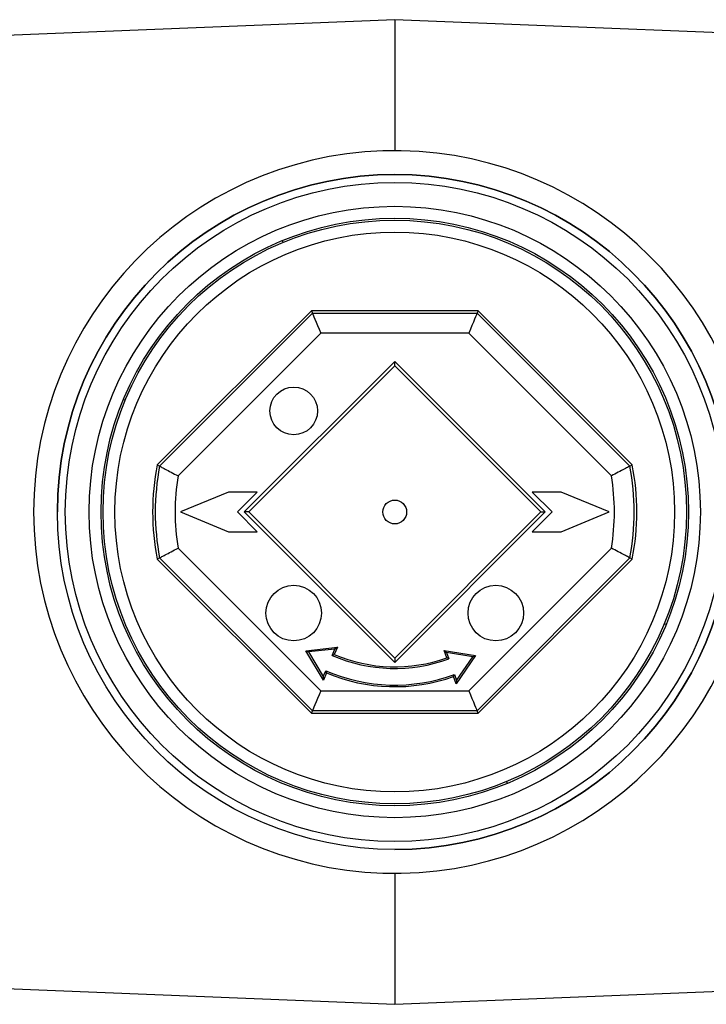
# Model space of a CAD drawing. Units: millimetres. Extents: x 5 to 292, y 5 to 205.
# Drawn here: x 124 to 141, y 28 to 53 of the extents above; entities that cross this region are included whole.
import ezdxf

# ---------------------------------------------------------------- set-up
doc = ezdxf.new("R2010")
doc.units = ezdxf.units.MM

msp = doc.modelspace()

# ---------------------------------------------------------------- linework, layer by layer
at = {"color": 7, "linetype": 'Continuous', "lineweight": 25}
for p, q in [((133.4706, 52.7921), (123.6706, 52.3921)), ((143.2706, 52.3921), (133.4706, 52.7921)), ((133.4706, 52.7921), (133.4706, 49.4921)), ((130.6579, 47.1826), (130.6388, 47.2288)), ((131.3707, 45.4619), (127.4871, 41.5783)), ((127.5475, 41.5461), (131.3978, 45.3964)), ((135.5706, 45.4619), (131.3707, 45.4619)), ((131.3707, 45.4619), (131.3978, 45.3964)), ((131.3978, 45.3964), (135.5435, 45.3964)), ((135.5706, 45.4619), (135.5435, 45.3964)), ((135.5435, 45.3964), (139.3938, 41.5461)), ((139.4542, 41.5783), (135.5706, 45.4619)), ((131.6049, 44.8964), (128.0116, 41.3031)), ((135.3364, 44.8964), (131.6049, 44.8964)), ((138.9297, 41.3031), (135.3364, 44.8964)), ((133.4706, 44.1822), (129.6805, 40.3921)), ((137.2607, 40.3921), (133.4706, 44.1822)), ((133.4706, 44.0716), (133.4706, 44.1822)), ((133.4706, 44.0716), (129.7911, 40.3921)), ((137.1501, 40.3921), (133.4706, 44.0716)), ((126.6339, 43.2239), (126.6801, 43.2048)), ((127.4871, 41.5783), (127.5475, 41.5461)), ((139.3938, 41.5461), (139.4542, 41.5783)), ((129.2777, 40.8921), (128.0706, 40.3921)), ((130.0083, 40.8921), (129.2777, 40.8921)), ((129.5083, 40.3921), (130.0083, 40.8921)), ((137.6635, 40.8921), (136.933, 40.8921)), ((136.933, 40.8921), (137.433, 40.3921)), ((138.8706, 40.3921), (137.6635, 40.8921)), ((128.0706, 40.3921), (129.2777, 39.8921)), ((130.0083, 39.8921), (129.5083, 40.3921)), ((129.6805, 40.3921), (133.4706, 36.602)), ((129.7911, 40.3921), (129.6805, 40.3921)), ((129.7911, 40.3921), (133.4706, 36.7126)), ((133.4706, 36.602), (137.2607, 40.3921)), ((133.4706, 36.7126), (137.1501, 40.3921)), ((137.433, 40.3921), (136.933, 39.8921)), ((137.1501, 40.3921), (137.2607, 40.3921)), ((137.6635, 39.8921), (138.8706, 40.3921)), ((129.2777, 39.8921), (130.0083, 39.8921)), ((136.933, 39.8921), (137.6635, 39.8921)), ((128.0116, 39.481), (131.6049, 35.8877)), ((135.3364, 35.8877), (138.9297, 39.481)), ((127.5475, 39.238), (127.4871, 39.2058)), ((127.4871, 39.2058), (131.3707, 35.3222)), ((131.3978, 35.3877), (127.5475, 39.238)), ((139.3938, 39.238), (135.5435, 35.3877)), ((135.5706, 35.3222), (139.4542, 39.2058)), ((139.4542, 39.2058), (139.3938, 39.238)), ((140.3073, 37.5602), (140.2612, 37.5793)), ((131.2297, 36.8991), (132.0249, 36.9862)), ((132.0249, 36.9862), (131.9468, 36.8021)), ((132.0249, 36.9862), (131.9614, 36.939)), ((131.6733, 36.1577), (131.2297, 36.8991)), ((131.2297, 36.8991), (131.296, 36.8661)), ((131.9614, 36.939), (131.296, 36.8661)), ((131.296, 36.8661), (131.6672, 36.2458)), ((131.8944, 36.7811), (131.9614, 36.939)), ((133.4706, 36.7126), (133.4706, 36.602)), ((134.7147, 36.9075), (134.7753, 36.8567)), ((134.7147, 36.9075), (135.5035, 36.774)), ((134.7819, 36.7191), (134.7147, 36.9075)), ((135.4353, 36.745), (134.7753, 36.8567)), ((134.7753, 36.8567), (134.833, 36.6951)), ((135.5035, 36.774), (135.0173, 36.0599)), ((135.0285, 36.1474), (135.4353, 36.745)), ((135.4353, 36.745), (135.5035, 36.774)), ((131.6672, 36.2458), (131.7303, 36.3945)), ((131.6672, 36.2458), (131.6733, 36.1577)), ((131.7514, 36.3418), (131.6733, 36.1577)), ((135.0173, 36.0599), (134.9501, 36.2482)), ((134.9742, 36.2995), (135.0285, 36.1474)), ((135.0285, 36.1474), (135.0173, 36.0599)), ((131.6049, 35.8877), (135.3364, 35.8877)), ((131.3707, 35.3222), (131.3978, 35.3877)), ((131.3707, 35.3222), (135.5706, 35.3222)), ((135.5435, 35.3877), (131.3978, 35.3877)), ((135.5706, 35.3222), (135.5435, 35.3877)), ((136.2834, 33.6015), (136.3025, 33.5554)), ((133.4706, 31.2921), (133.4706, 27.9921)), ((123.6706, 28.3921), (133.4706, 27.9921)), ((133.4706, 27.9921), (143.2706, 28.3921))]:
    msp.add_line(p, q, dxfattribs=at)
at = {"color": 7, "linetype": 'Continuous', "lineweight": 25, "flags": 128}
for points in [[(131.3978, 45.3964), (131.4021, 45.386), (131.4141, 45.3571), (131.4333, 45.3106), (131.4591, 45.2484), (131.4904, 45.1728), (131.526, 45.0867), (131.5647, 44.9934), (131.6049, 44.8964)], [(135.5435, 45.3964), (135.5392, 45.386), (135.5272, 45.3571), (135.508, 45.3106), (135.4822, 45.2484), (135.4509, 45.1728), (135.4152, 45.0867), (135.3766, 44.9934), (135.3364, 44.8964)], [(131.6049, 35.8877), (131.5647, 35.7907), (131.526, 35.6974), (131.4904, 35.6113), (131.4591, 35.5357), (131.4333, 35.4735), (131.4141, 35.427), (131.4021, 35.3981), (131.3978, 35.3877)], [(135.3364, 35.8877), (135.3766, 35.7907), (135.4152, 35.6974), (135.4509, 35.6113), (135.4822, 35.5357), (135.508, 35.4735), (135.5272, 35.427), (135.5392, 35.3981), (135.5435, 35.3877)]]:
    msp.add_lwpolyline(points, dxfattribs=at)
at = {"color": 7, "linetype": 'Continuous', "lineweight": 25}
for centre, radius in [((133.4706, 40.3921), 8.5), ((133.4706, 40.3921), 8.3), ((133.4706, 40.3921), 7.7), ((133.4706, 40.3921), 7.4), ((133.4706, 40.3921), 7.35), ((133.4706, 40.3921), 7.05), ((130.9251, 42.9376), 0.6), ((133.4706, 40.3921), 0.3), ((130.9251, 37.8465), 0.7), ((136.0162, 37.8465), 0.7)]:
    msp.add_circle(centre, radius, dxfattribs=at)
for radius, start, end in [(9.1, 3.74621, 356.25379), (8.5, 90, 180), (8.5, 270, 90), (6.1, 168.78633, 191.21367), (6.0345, 168.9747, 191.0253), (6.0345, 348.9747, 11.0253), (6.1, 348.78633, 11.21367), (5.5345, 170.52498, 189.47502), (5.5345, 350.52498, 9.47502), (3.94, 246.41831, 290.22907), (3.9, 247, 289.64737), (4.36, 246.47434, 290.17303), (4.4, 247, 289.64737)]:
    msp.add_arc((133.4706, 40.3921), radius, start, end, dxfattribs=at)
for points in [[(127.5475, 41.5461), (127.5478, 41.546), (127.5511, 41.5442), (127.5638, 41.5375), (127.5732, 41.5324), (127.5975, 41.5196), (127.6122, 41.5118), (127.6468, 41.4935), (127.6666, 41.483), (127.7312, 41.4489), (127.7827, 41.422), (127.8925, 41.3647), (127.9527, 41.3335), (128.0116, 41.3031)], [(139.3938, 41.5461), (139.3935, 41.546), (139.3901, 41.5442), (139.3775, 41.5375), (139.368, 41.5324), (139.3438, 41.5196), (139.3291, 41.5118), (139.2945, 41.4935), (139.2747, 41.483), (139.21, 41.4489), (139.1586, 41.422), (139.0487, 41.3647), (138.9886, 41.3335), (138.9297, 41.3031)], [(127.5475, 39.238), (127.5478, 39.2382), (127.5511, 39.2399), (127.5638, 39.2467), (127.5732, 39.2517), (127.5975, 39.2645), (127.6122, 39.2723), (127.6468, 39.2906), (127.6666, 39.3011), (127.7312, 39.3352), (127.7827, 39.3622), (127.8925, 39.4195), (127.9527, 39.4506), (128.0116, 39.481)], [(139.3938, 39.238), (139.3935, 39.2382), (139.3901, 39.2399), (139.3775, 39.2467), (139.368, 39.2517), (139.3438, 39.2645), (139.3291, 39.2723), (139.2945, 39.2906), (139.2747, 39.3011), (139.21, 39.3352), (139.1586, 39.3622), (139.0487, 39.4195), (138.9886, 39.4506), (138.9297, 39.481)]]:
    msp.add_open_spline(points, degree=3, knots=[0, 0, 0, 0, 0.125, 0.125, 0.25, 0.25, 0.375, 0.375, 0.5, 0.5, 0.75, 0.75, 1, 1, 1, 1], dxfattribs=at)
for points in [[(131.8944, 36.7811), (131.9119, 36.788), (131.9293, 36.795), (131.9468, 36.8021)], [(134.833, 36.6951), (134.816, 36.703), (134.7989, 36.7111), (134.7819, 36.7191)], [(131.7514, 36.3418), (131.7443, 36.3593), (131.7373, 36.3769), (131.7303, 36.3945)], [(134.9501, 36.2482), (134.9581, 36.2653), (134.9662, 36.2824), (134.9742, 36.2995)]]:
    msp.add_open_spline(points, degree=3, dxfattribs=at)

doc.saveas('drawing.dxf')
